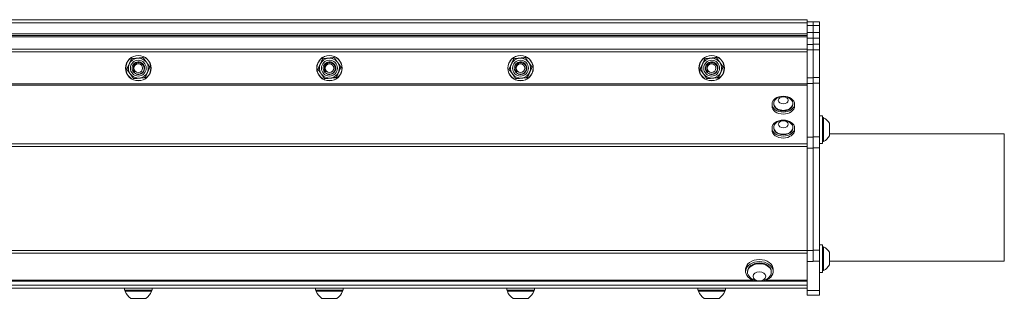
# Model space of a CAD drawing. Units: inches. Extents: x 14.1 to 62.8, y 8.4 to 50.9.
# Drawn here: x 41 to 56.5, y 46.5 to 50.9 of the extents above; entities that cross this region are included whole.
import ezdxf

# ---------------------------------------------------------------- set-up
doc = ezdxf.new("R2010")
doc.units = ezdxf.units.IN
doc.header["$LTSCALE"] = 7
doc.header["$MEASUREMENT"] = 0
doc.layers.add('Visible (ANSI)', color=7, linetype='Continuous', lineweight=20, true_color=0xbc4343)
doc.layers.add('Visible Narrow (ANSI)', color=7, linetype='Continuous', lineweight=9, true_color=0xbc4343)

msp = doc.modelspace()

# ---------------------------------------------------------------- linework, layer by layer
at = {"layer": 'Visible (ANSI)'}
for p, q in [((53.399, 50.898), (23.399, 50.898)), ((53.399, 50.898), (23.399, 50.898)), ((53.399, 50.898), (53.399, 50.898)), ((53.399, 50.864), (53.399, 50.898)), ((53.399, 50.864), (53.399, 50.804)), ((53.399, 50.864), (53.493, 50.864)), ((53.493, 50.864), (53.593, 50.864)), ((53.493, 50.804), (53.493, 50.864)), ((53.593, 50.804), (53.593, 50.864)), ((53.399, 50.694), (53.399, 50.804)), ((53.493, 50.804), (53.493, 50.694)), ((53.593, 50.804), (53.593, 50.697)), ((53.399, 50.678), (23.399, 50.678)), ((53.399, 50.609), (53.399, 50.694)), ((53.399, 50.508), (53.399, 50.609)), ((53.493, 50.694), (53.493, 50.684)), ((53.493, 50.608), (53.493, 50.684)), ((53.493, 50.514), (53.493, 50.608)), ((53.593, 50.697), (53.593, 50.608)), ((53.593, 50.608), (53.593, 50.514)), ((53.399, 50.508), (53.399, 50.423)), ((53.399, 49.984), (53.399, 50.423)), ((53.493, 50.514), (53.493, 50.426)), ((53.493, 49.989), (53.493, 50.426)), ((53.593, 50.426), (53.593, 50.514)), ((53.593, 50.426), (53.593, 49.989)), ((53.399, 49.895), (53.399, 49.984)), ((53.493, 49.901), (53.493, 49.989)), ((53.593, 49.989), (53.593, 49.901)), ((53.399, 49.051), (53.399, 49.895)), ((53.493, 49.057), (53.493, 49.901)), ((53.593, 49.901), (53.593, 49.057)), ((52.847, 49.539), (52.847, 49.569)), ((52.875, 49.569), (52.875, 49.578)), ((53.174, 49.569), (53.174, 49.578)), ((53.202, 49.539), (53.202, 49.569)), ((53.593, 49.386), (53.641, 49.386)), ((53.641, 49.386), (53.641, 48.953)), ((53.641, 49.357), (53.657, 49.357)), ((53.657, 48.983), (53.657, 49.357)), ((52.847, 49.162), (52.847, 49.193)), ((52.875, 49.193), (52.875, 49.202)), ((53.174, 49.193), (53.174, 49.202)), ((53.202, 49.162), (53.202, 49.193)), ((53.749, 49.071), (53.749, 49.268)), ((53.399, 49.051), (53.399, 48.875)), ((53.493, 49.057), (53.493, 48.88)), ((53.593, 48.88), (53.593, 49.057)), ((53.749, 49.101), (56.493, 49.101)), ((56.493, 47.101), (56.493, 49.101)), ((53.399, 47.27), (53.399, 48.875)), ((53.493, 47.275), (53.493, 48.88)), ((53.593, 48.953), (53.641, 48.953)), ((53.593, 48.88), (53.593, 47.275)), ((53.641, 48.983), (53.657, 48.983)), ((53.593, 47.357), (53.641, 47.357)), ((53.641, 47.357), (53.641, 46.924)), ((53.641, 47.328), (53.657, 47.328)), ((53.657, 46.954), (53.657, 47.328)), ((53.399, 47.27), (53.399, 47.093)), ((53.493, 47.275), (53.493, 47.098)), ((53.593, 47.098), (53.593, 47.275)), ((53.749, 47.042), (53.749, 47.239)), ((53.399, 46.637), (53.399, 47.093)), ((53.493, 47.093), (53.493, 47.098)), ((53.593, 47.098), (53.593, 46.637)), ((53.749, 47.101), (56.493, 47.101)), ((52.433, 46.972), (52.433, 46.939)), ((52.462, 46.939), (52.462, 46.927)), ((52.836, 46.939), (52.836, 46.927)), ((52.866, 46.972), (52.866, 46.939)), ((53.593, 46.924), (53.641, 46.924)), ((53.641, 46.954), (53.657, 46.954)), ((53.399, 46.723), (23.399, 46.723)), ((24.178, 46.786), (52.621, 46.786)), ((52.678, 46.786), (53.399, 46.786)), ((53.399, 46.673), (23.399, 46.673)), ((42.683, 46.673), (42.683, 46.645)), ((43.116, 46.645), (42.683, 46.645)), ((42.693, 46.645), (42.693, 46.626)), ((42.693, 46.626), (43.106, 46.626)), ((43.106, 46.645), (43.106, 46.626)), ((43.116, 46.673), (43.116, 46.645)), ((45.683, 46.673), (45.683, 46.645)), ((46.116, 46.645), (45.683, 46.645)), ((45.693, 46.645), (45.693, 46.626)), ((45.693, 46.626), (46.106, 46.626)), ((46.106, 46.645), (46.106, 46.626)), ((46.116, 46.673), (46.116, 46.645)), ((48.683, 46.673), (48.683, 46.645)), ((49.116, 46.645), (48.683, 46.645)), ((48.693, 46.645), (48.693, 46.626)), ((48.693, 46.626), (49.106, 46.626)), ((49.106, 46.645), (49.106, 46.626)), ((49.116, 46.673), (49.116, 46.645)), ((51.683, 46.673), (51.683, 46.645)), ((52.116, 46.645), (51.683, 46.645)), ((51.693, 46.645), (51.693, 46.626)), ((51.693, 46.626), (52.106, 46.626)), ((52.106, 46.645), (52.106, 46.626)), ((52.116, 46.673), (52.116, 46.645)), ((53.399, 46.637), (53.399, 46.564)), ((53.399, 46.564), (53.593, 46.564)), ((53.593, 46.564), (53.593, 46.637)), ((42.781, 46.515), (43.017, 46.515)), ((45.781, 46.515), (46.017, 46.515)), ((48.781, 46.515), (49.017, 46.515)), ((51.781, 46.515), (52.017, 46.515))]:
    msp.add_line(p, q, dxfattribs=at)
for centre, radius in [((42.899, 50.136), 0.2), ((42.899, 50.136), 0.197), ((45.899, 50.136), 0.2), ((45.899, 50.136), 0.197), ((48.899, 50.136), 0.2), ((48.899, 50.136), 0.197), ((51.899, 50.136), 0.2), ((51.899, 50.136), 0.197), ((42.899, 50.136), 0.068), ((45.899, 50.136), 0.068), ((48.899, 50.136), 0.068), ((51.899, 50.136), 0.068)]:
    msp.add_circle(centre, radius, dxfattribs=at)
for centre, radius, start, end in [((42.899, 50.136), 0.157, 95.9106, 155.9106), ((42.899, 50.136), 0.157, 35.9106, 95.9106), ((45.899, 50.136), 0.157, 95.9106, 155.9106), ((45.899, 50.136), 0.157, 35.9106, 95.9106), ((48.899, 50.136), 0.157, 95.9106, 155.9106), ((48.899, 50.136), 0.157, 35.9106, 95.9106), ((51.899, 50.136), 0.157, 95.9106, 155.9106), ((51.899, 50.136), 0.157, 35.9106, 95.9106), ((42.899, 50.136), 0.157, 155.9106, 215.9106), ((42.899, 50.136), 0.0984, 197.0705, 241.9339), ((42.899, 50.136), 0.078, 180.6992, 226.3252), ((42.899, 50.136), 0.157, 335.9106, 35.9106), ((45.899, 50.136), 0.157, 155.9106, 215.9106), ((45.899, 50.136), 0.0984, 197.0705, 241.9339), ((45.899, 50.136), 0.078, 180.6992, 226.3252), ((45.899, 50.136), 0.157, 335.9106, 35.9106), ((48.899, 50.136), 0.157, 155.9106, 215.9106), ((48.899, 50.136), 0.0984, 197.0705, 241.9339), ((48.899, 50.136), 0.078, 180.6992, 226.3252), ((48.899, 50.136), 0.157, 335.9106, 35.9106), ((51.899, 50.136), 0.157, 155.9106, 215.9106), ((51.899, 50.136), 0.0984, 197.0705, 241.9339), ((51.899, 50.136), 0.078, 180.6992, 226.3252), ((51.899, 50.136), 0.157, 335.9106, 35.9106), ((42.899, 50.136), 0.157, 215.9106, 275.9106), ((42.899, 50.136), 0.157, 275.9106, 335.9106), ((45.899, 50.136), 0.157, 215.9106, 275.9106), ((45.899, 50.136), 0.157, 275.9106, 335.9106), ((48.899, 50.136), 0.157, 215.9106, 275.9106), ((48.899, 50.136), 0.157, 275.9106, 335.9106), ((51.899, 50.136), 0.157, 215.9106, 275.9106), ((51.899, 50.136), 0.157, 275.9106, 335.9106), ((53.024, 49.527), 0.167, 38.3729, 141.6271), ((53.024, 49.151), 0.167, 38.3729, 141.6271), ((53.565, 49.17), 0.208, 28.2227, 63.9627), ((53.565, 49.17), 0.208, 296.0373, 331.7773), ((53.565, 47.141), 0.208, 28.2227, 63.9627), ((53.565, 47.141), 0.208, 296.0373, 331.7773), ((52.649, 46.992), 0.208, 218.3729, 321.6271), ((42.899, 46.701), 0.22, 199.9564, 237.5125), ((42.899, 46.701), 0.22, 302.4875, 340.0436), ((45.899, 46.701), 0.22, 199.9564, 237.5125), ((45.899, 46.701), 0.22, 302.4875, 340.0436), ((48.899, 46.701), 0.22, 199.9564, 237.5125), ((48.899, 46.701), 0.22, 302.4875, 340.0436), ((51.899, 46.701), 0.22, 199.9564, 237.5125), ((51.899, 46.701), 0.22, 302.4875, 340.0436)]:
    msp.add_arc(centre, radius, start, end, dxfattribs=at)
for centre, major_axis in [((53.024, 49.569), (-0.177, 0)), ((53.024, 49.63), (0.0787, 0)), ((53.024, 49.193), (-0.177, 0)), ((53.024, 49.254), (-0.0787, 0)), ((52.649, 46.862), (-0.0984, 0))]:
    msp.add_ellipse(centre, major_axis=major_axis, ratio=0.707107, dxfattribs=at)
for centre, major_axis, start_param, end_param in [((53.024, 49.578), (-0.15, 0), 5.772772, 9.935191), ((53.024, 49.539), (0.177, 0), 3.141593, 6.283185), ((53.024, 49.569), (-0.15, 0), 0, 3.141593), ((53.024, 49.162), (0.177, 0), 3.141593, 6.283185), ((53.024, 49.202), (-0.15, 0), 5.772772, 9.935191), ((53.024, 49.193), (-0.15, 0), 0, 3.141593), ((52.649, 46.939), (-0.217, 0), 1.800353, 7.624425), ((52.649, 46.972), (-0.217, 0), 3.141593, 6.283185), ((52.649, 46.927), (0.187, 0), 5.772772, 9.935191), ((52.649, 46.939), (-0.187, 0), 3.141593, 6.283185)]:
    msp.add_ellipse(centre, major_axis=major_axis, ratio=0.707107, start_param=start_param, end_param=end_param, dxfattribs=at)
for points, weights in [([(42.756, 50.2), (42.773, 50.239), (42.793, 50.283)], [2.38499405283, 2.38499405283, 2.21375918402]), ([(42.793, 50.283), (42.841, 50.288), (42.883, 50.292)], [2.21375918402, 2.38499405283, 2.38499405283]), ([(42.883, 50.292), (42.925, 50.297), (42.974, 50.302)], [2.38499405283, 2.38499405283, 2.21375918402]), ([(42.974, 50.302), (43.002, 50.262), (43.027, 50.228)], [2.21375918402, 2.38499405283, 2.38499405283]), ([(45.756, 50.2), (45.773, 50.239), (45.793, 50.283)], [2.38499405283, 2.38499405283, 2.21375918402]), ([(45.793, 50.283), (45.841, 50.288), (45.883, 50.292)], [2.21375918402, 2.38499405283, 2.38499405283]), ([(45.883, 50.292), (45.925, 50.297), (45.974, 50.302)], [2.38499405283, 2.38499405283, 2.21375918402]), ([(45.974, 50.302), (46.002, 50.262), (46.027, 50.228)], [2.21375918402, 2.38499405283, 2.38499405283]), ([(48.756, 50.2), (48.773, 50.239), (48.793, 50.283)], [2.38499405283, 2.38499405283, 2.21375918402]), ([(48.793, 50.283), (48.841, 50.288), (48.883, 50.292)], [2.21375918402, 2.38499405283, 2.38499405283]), ([(48.883, 50.292), (48.925, 50.297), (48.974, 50.302)], [2.38499405283, 2.38499405283, 2.21375918402]), ([(48.974, 50.302), (49.002, 50.262), (49.027, 50.228)], [2.21375918402, 2.38499405283, 2.38499405283]), ([(51.756, 50.2), (51.773, 50.239), (51.793, 50.283)], [2.38499405283, 2.38499405283, 2.21375918402]), ([(51.793, 50.283), (51.841, 50.288), (51.883, 50.292)], [2.21375918402, 2.38499405283, 2.38499405283]), ([(51.883, 50.292), (51.925, 50.297), (51.974, 50.302)], [2.38499405283, 2.38499405283, 2.21375918402]), ([(51.974, 50.302), (52.002, 50.262), (52.027, 50.228)], [2.21375918402, 2.38499405283, 2.38499405283]), ([(42.718, 50.117), (42.738, 50.162), (42.756, 50.2)], [2.21375918402, 2.38499405283, 2.38499405283]), ([(42.772, 50.043), (42.747, 50.078), (42.718, 50.117)], [2.38499405283, 2.38499405283, 2.21375918402]), ([(43.027, 50.228), (43.052, 50.194), (43.08, 50.154)], [2.38499405283, 2.38499405283, 2.21375918402]), ([(43.08, 50.154), (43.06, 50.11), (43.043, 50.071)], [2.21375918402, 2.38499405283, 2.38499405283]), ([(45.718, 50.117), (45.738, 50.162), (45.756, 50.2)], [2.21375918402, 2.38499405283, 2.38499405283]), ([(45.772, 50.043), (45.747, 50.078), (45.718, 50.117)], [2.38499405283, 2.38499405283, 2.21375918402]), ([(46.027, 50.228), (46.052, 50.194), (46.08, 50.154)], [2.38499405283, 2.38499405283, 2.21375918402]), ([(46.08, 50.154), (46.06, 50.11), (46.043, 50.071)], [2.21375918402, 2.38499405283, 2.38499405283]), ([(48.718, 50.117), (48.738, 50.162), (48.756, 50.2)], [2.21375918402, 2.38499405283, 2.38499405283]), ([(48.772, 50.043), (48.747, 50.078), (48.718, 50.117)], [2.38499405283, 2.38499405283, 2.21375918402]), ([(49.027, 50.228), (49.052, 50.194), (49.08, 50.154)], [2.38499405283, 2.38499405283, 2.21375918402]), ([(49.08, 50.154), (49.06, 50.11), (49.043, 50.071)], [2.21375918402, 2.38499405283, 2.38499405283]), ([(51.718, 50.117), (51.738, 50.162), (51.756, 50.2)], [2.21375918402, 2.38499405283, 2.38499405283]), ([(51.772, 50.043), (51.747, 50.078), (51.718, 50.117)], [2.38499405283, 2.38499405283, 2.21375918402]), ([(52.027, 50.228), (52.052, 50.194), (52.08, 50.154)], [2.38499405283, 2.38499405283, 2.21375918402]), ([(52.08, 50.154), (52.06, 50.11), (52.043, 50.071)], [2.21375918402, 2.38499405283, 2.38499405283]), ([(42.825, 49.97), (42.797, 50.009), (42.772, 50.043)], [2.21375918402, 2.38499405283, 2.38499405283]), ([(42.916, 49.979), (42.874, 49.975), (42.825, 49.97)], [2.38499405283, 2.38499405283, 2.21375918402]), ([(43.006, 49.988), (42.958, 49.983), (42.916, 49.979)], [2.21375918402, 2.38499405283, 2.38499405283]), ([(43.043, 50.071), (43.026, 50.033), (43.006, 49.988)], [2.38499405283, 2.38499405283, 2.21375918402]), ([(45.825, 49.97), (45.797, 50.009), (45.772, 50.043)], [2.21375918402, 2.38499405283, 2.38499405283]), ([(45.916, 49.979), (45.874, 49.975), (45.825, 49.97)], [2.38499405283, 2.38499405283, 2.21375918402]), ([(46.006, 49.988), (45.958, 49.983), (45.916, 49.979)], [2.21375918402, 2.38499405283, 2.38499405283]), ([(46.043, 50.071), (46.026, 50.033), (46.006, 49.988)], [2.38499405283, 2.38499405283, 2.21375918402]), ([(48.825, 49.97), (48.797, 50.009), (48.772, 50.043)], [2.21375918402, 2.38499405283, 2.38499405283]), ([(48.916, 49.979), (48.874, 49.975), (48.825, 49.97)], [2.38499405283, 2.38499405283, 2.21375918402]), ([(49.006, 49.988), (48.958, 49.983), (48.916, 49.979)], [2.21375918402, 2.38499405283, 2.38499405283]), ([(49.043, 50.071), (49.026, 50.033), (49.006, 49.988)], [2.38499405283, 2.38499405283, 2.21375918402]), ([(51.825, 49.97), (51.797, 50.009), (51.772, 50.043)], [2.21375918402, 2.38499405283, 2.38499405283]), ([(51.916, 49.979), (51.874, 49.975), (51.825, 49.97)], [2.38499405283, 2.38499405283, 2.21375918402]), ([(52.006, 49.988), (51.958, 49.983), (51.916, 49.979)], [2.21375918402, 2.38499405283, 2.38499405283]), ([(52.043, 50.071), (52.026, 50.033), (52.006, 49.988)], [2.38499405283, 2.38499405283, 2.21375918402])]:
    msp.add_rational_spline(points, weights, degree=2, dxfattribs=at)
for points, knots in [([(42.805, 50.107), (42.803, 50.114), (42.802, 50.121), (42.801, 50.136), (42.801, 50.144), (42.804, 50.165), (42.809, 50.177), (42.822, 50.198), (42.831, 50.208), (42.851, 50.223), (42.863, 50.228), (42.888, 50.234), (42.901, 50.235), (42.927, 50.231), (42.939, 50.227), (42.961, 50.214), (42.97, 50.205), (42.986, 50.185), (42.991, 50.173), (42.998, 50.148), (42.999, 50.136), (42.995, 50.11), (42.991, 50.097), (42.978, 50.075), (42.97, 50.066), (42.95, 50.05), (42.938, 50.044), (42.913, 50.037), (42.9, 50.036), (42.875, 50.04), (42.864, 50.043), (42.853, 50.049)], [0, 0, 0, 0, 0.05687, 0.05687, 0.115245, 0.115245, 0.21481, 0.21481, 0.310035, 0.310035, 0.407901, 0.407901, 0.507377, 0.507377, 0.602672, 0.602672, 0.701615, 0.701615, 0.799211, 0.799211, 0.895592, 0.895592, 0.995798, 0.995798, 1.09118, 1.09118, 1.188679, 1.188679, 1.288086, 1.288086, 1.37993, 1.37993, 1.37993, 1.37993]), ([(45.805, 50.107), (45.803, 50.114), (45.802, 50.121), (45.801, 50.136), (45.801, 50.144), (45.804, 50.165), (45.809, 50.177), (45.822, 50.198), (45.831, 50.208), (45.851, 50.223), (45.863, 50.228), (45.888, 50.234), (45.901, 50.235), (45.927, 50.231), (45.939, 50.227), (45.961, 50.214), (45.97, 50.205), (45.986, 50.185), (45.991, 50.173), (45.998, 50.148), (45.999, 50.136), (45.995, 50.11), (45.991, 50.097), (45.978, 50.075), (45.97, 50.066), (45.95, 50.05), (45.938, 50.044), (45.913, 50.037), (45.9, 50.036), (45.875, 50.04), (45.864, 50.043), (45.853, 50.049)], [0, 0, 0, 0, 0.05687, 0.05687, 0.115245, 0.115245, 0.21481, 0.21481, 0.310035, 0.310035, 0.407901, 0.407901, 0.507377, 0.507377, 0.602672, 0.602672, 0.701615, 0.701615, 0.799211, 0.799211, 0.895592, 0.895592, 0.995798, 0.995798, 1.09118, 1.09118, 1.188679, 1.188679, 1.288086, 1.288086, 1.37993, 1.37993, 1.37993, 1.37993]), ([(48.805, 50.107), (48.803, 50.114), (48.802, 50.121), (48.801, 50.136), (48.801, 50.144), (48.804, 50.165), (48.809, 50.177), (48.822, 50.198), (48.831, 50.208), (48.851, 50.223), (48.863, 50.228), (48.888, 50.234), (48.901, 50.235), (48.927, 50.231), (48.939, 50.227), (48.961, 50.214), (48.97, 50.205), (48.986, 50.185), (48.991, 50.173), (48.998, 50.148), (48.999, 50.136), (48.995, 50.11), (48.991, 50.097), (48.978, 50.075), (48.97, 50.066), (48.95, 50.05), (48.938, 50.044), (48.913, 50.037), (48.9, 50.036), (48.875, 50.04), (48.864, 50.043), (48.853, 50.049)], [0, 0, 0, 0, 0.05687, 0.05687, 0.115245, 0.115245, 0.21481, 0.21481, 0.310035, 0.310035, 0.407901, 0.407901, 0.507377, 0.507377, 0.602672, 0.602672, 0.701615, 0.701615, 0.799211, 0.799211, 0.895592, 0.895592, 0.995798, 0.995798, 1.09118, 1.09118, 1.188679, 1.188679, 1.288086, 1.288086, 1.37993, 1.37993, 1.37993, 1.37993]), ([(51.805, 50.107), (51.803, 50.114), (51.802, 50.121), (51.801, 50.136), (51.801, 50.144), (51.804, 50.165), (51.809, 50.177), (51.822, 50.198), (51.831, 50.208), (51.851, 50.223), (51.863, 50.228), (51.888, 50.234), (51.901, 50.235), (51.927, 50.231), (51.939, 50.227), (51.961, 50.214), (51.97, 50.205), (51.986, 50.185), (51.991, 50.173), (51.998, 50.148), (51.999, 50.136), (51.995, 50.11), (51.991, 50.097), (51.978, 50.075), (51.97, 50.066), (51.95, 50.05), (51.938, 50.044), (51.913, 50.037), (51.9, 50.036), (51.875, 50.04), (51.864, 50.043), (51.853, 50.049)], [0, 0, 0, 0, 0.05687, 0.05687, 0.115245, 0.115245, 0.21481, 0.21481, 0.310035, 0.310035, 0.407901, 0.407901, 0.507377, 0.507377, 0.602672, 0.602672, 0.701615, 0.701615, 0.799211, 0.799211, 0.895592, 0.895592, 0.995798, 0.995798, 1.09118, 1.09118, 1.188679, 1.188679, 1.288086, 1.288086, 1.37993, 1.37993, 1.37993, 1.37993]), ([(42.846, 50.079), (42.838, 50.081), (42.831, 50.084), (42.82, 50.092), (42.813, 50.097), (42.805, 50.107)], [0.000001, 0.000001, 0.000001, 0.000001, 0.0595883, 0.0595883, 0.1127597, 0.1127597, 0.1127597, 0.1127597]), ([(42.853, 50.049), (42.866, 50.043), (42.878, 50.04), (42.901, 50.039), (42.912, 50.04), (42.935, 50.047), (42.946, 50.053), (42.964, 50.067), (42.972, 50.076), (42.981, 50.093), (42.984, 50.099), (42.989, 50.115), (42.99, 50.127), (42.988, 50.152), (42.985, 50.163), (42.975, 50.182), (42.969, 50.191), (42.952, 50.205), (42.943, 50.211), (42.924, 50.218), (42.913, 50.221), (42.889, 50.219), (42.879, 50.217), (42.859, 50.208), (42.85, 50.202), (42.837, 50.188), (42.831, 50.179), (42.824, 50.162), (42.823, 50.157), (42.821, 50.146), (42.821, 50.14), (42.821, 50.135)], [0.000001, 0.000001, 0.000001, 0.000001, 0.105338, 0.105338, 0.221254, 0.221254, 0.339473, 0.339473, 0.441402, 0.441402, 0.484976, 0.484976, 0.573338, 0.573338, 0.667511, 0.667511, 0.756103, 0.756103, 0.850937, 0.850937, 0.918083, 0.918083, 0.96664, 0.96664, 1.018788, 1.018788, 1.056326, 1.056326, 1.072359, 1.072359, 1.088081, 1.088081, 1.088081, 1.088081]), ([(45.846, 50.079), (45.838, 50.081), (45.831, 50.084), (45.82, 50.092), (45.813, 50.097), (45.805, 50.107)], [0.000001, 0.000001, 0.000001, 0.000001, 0.0595883, 0.0595883, 0.1127597, 0.1127597, 0.1127597, 0.1127597]), ([(45.853, 50.049), (45.866, 50.043), (45.878, 50.04), (45.901, 50.039), (45.912, 50.04), (45.935, 50.047), (45.946, 50.053), (45.964, 50.067), (45.972, 50.076), (45.981, 50.093), (45.984, 50.099), (45.989, 50.115), (45.99, 50.127), (45.988, 50.152), (45.985, 50.163), (45.975, 50.182), (45.969, 50.191), (45.952, 50.205), (45.943, 50.211), (45.924, 50.218), (45.913, 50.221), (45.889, 50.219), (45.879, 50.217), (45.859, 50.208), (45.85, 50.202), (45.837, 50.188), (45.831, 50.179), (45.824, 50.162), (45.823, 50.157), (45.821, 50.146), (45.821, 50.14), (45.821, 50.135)], [0.000001, 0.000001, 0.000001, 0.000001, 0.105338, 0.105338, 0.221254, 0.221254, 0.339474, 0.339474, 0.441404, 0.441404, 0.484978, 0.484978, 0.573341, 0.573341, 0.667515, 0.667515, 0.756108, 0.756108, 0.850943, 0.850943, 0.918092, 0.918092, 0.966649, 0.966649, 1.018799, 1.018799, 1.056337, 1.056337, 1.07237, 1.07237, 1.088092, 1.088092, 1.088092, 1.088092]), ([(48.846, 50.079), (48.838, 50.081), (48.831, 50.084), (48.82, 50.092), (48.813, 50.097), (48.805, 50.107)], [0.000001, 0.000001, 0.000001, 0.000001, 0.0595883, 0.0595883, 0.1127597, 0.1127597, 0.1127597, 0.1127597]), ([(48.853, 50.049), (48.866, 50.043), (48.878, 50.04), (48.901, 50.039), (48.912, 50.04), (48.935, 50.047), (48.946, 50.053), (48.964, 50.067), (48.972, 50.076), (48.981, 50.093), (48.984, 50.099), (48.989, 50.115), (48.99, 50.127), (48.988, 50.152), (48.985, 50.163), (48.975, 50.182), (48.969, 50.191), (48.952, 50.205), (48.943, 50.211), (48.924, 50.218), (48.913, 50.221), (48.889, 50.219), (48.879, 50.217), (48.859, 50.208), (48.85, 50.202), (48.837, 50.188), (48.831, 50.179), (48.824, 50.162), (48.823, 50.157), (48.821, 50.146), (48.821, 50.14), (48.821, 50.135)], [0.000001, 0.000001, 0.000001, 0.000001, 0.105338, 0.105338, 0.221254, 0.221254, 0.339473, 0.339473, 0.441402, 0.441402, 0.484976, 0.484976, 0.573338, 0.573338, 0.667511, 0.667511, 0.756103, 0.756103, 0.850937, 0.850937, 0.918083, 0.918083, 0.96664, 0.96664, 1.018788, 1.018788, 1.056326, 1.056326, 1.072359, 1.072359, 1.088081, 1.088081, 1.088081, 1.088081]), ([(51.846, 50.079), (51.838, 50.081), (51.831, 50.084), (51.82, 50.092), (51.813, 50.097), (51.805, 50.107)], [0.000001, 0.000001, 0.000001, 0.000001, 0.0595883, 0.0595883, 0.1127597, 0.1127597, 0.1127597, 0.1127597]), ([(51.853, 50.049), (51.866, 50.043), (51.878, 50.04), (51.901, 50.039), (51.912, 50.04), (51.935, 50.047), (51.946, 50.053), (51.964, 50.067), (51.972, 50.076), (51.981, 50.093), (51.984, 50.099), (51.989, 50.115), (51.99, 50.127), (51.988, 50.152), (51.985, 50.163), (51.975, 50.182), (51.969, 50.191), (51.952, 50.205), (51.943, 50.211), (51.924, 50.218), (51.913, 50.221), (51.889, 50.219), (51.879, 50.217), (51.859, 50.208), (51.85, 50.202), (51.837, 50.188), (51.831, 50.179), (51.824, 50.162), (51.823, 50.157), (51.821, 50.146), (51.821, 50.14), (51.821, 50.135)], [0.000001, 0.000001, 0.000001, 0.000001, 0.105338, 0.105338, 0.221254, 0.221254, 0.339473, 0.339473, 0.441402, 0.441402, 0.484976, 0.484976, 0.573338, 0.573338, 0.667511, 0.667511, 0.756103, 0.756103, 0.850937, 0.850937, 0.918083, 0.918083, 0.96664, 0.96664, 1.018788, 1.018788, 1.056326, 1.056326, 1.072359, 1.072359, 1.088081, 1.088081, 1.088081, 1.088081])]:
    msp.add_open_spline(points, degree=3, knots=knots, dxfattribs=at)
at = {"layer": 'Visible Narrow (ANSI)'}
for p, q in [((53.399, 50.848), (23.399, 50.848)), ((53.399, 50.804), (53.493, 50.804)), ((53.493, 50.804), (53.593, 50.804)), ((53.399, 50.649), (23.399, 50.649)), ((23.399, 50.628), (53.399, 50.628)), ((53.399, 50.694), (53.493, 50.694)), ((53.399, 50.609), (53.493, 50.609)), ((53.493, 50.697), (53.593, 50.697)), ((53.493, 50.608), (53.593, 50.608)), ((53.399, 50.433), (23.399, 50.433)), ((23.399, 50.391), (53.399, 50.391)), ((53.399, 50.508), (53.493, 50.508)), ((53.399, 50.423), (53.493, 50.423)), ((53.493, 50.514), (53.593, 50.514)), ((53.493, 50.426), (53.593, 50.426)), ((53.399, 49.984), (53.493, 49.984)), ((53.493, 49.989), (53.593, 49.989)), ((53.399, 49.888), (23.399, 49.888)), ((23.399, 49.867), (53.399, 49.867)), ((53.399, 49.895), (53.493, 49.895)), ((53.493, 49.901), (53.593, 49.901)), ((53.399, 49.051), (53.493, 49.051)), ((53.493, 49.057), (53.593, 49.057)), ((53.399, 48.945), (23.399, 48.945)), ((23.399, 48.903), (53.399, 48.903)), ((53.399, 48.875), (53.493, 48.875)), ((53.493, 48.88), (53.593, 48.88)), ((53.399, 47.267), (23.399, 47.267)), ((23.399, 47.224), (53.399, 47.224)), ((53.399, 47.27), (53.493, 47.27)), ((53.493, 47.275), (53.593, 47.275)), ((53.399, 47.093), (53.493, 47.093)), ((53.493, 47.098), (53.593, 47.098)), ((52.549, 46.803), (24.25, 46.803)), ((53.399, 46.803), (52.75, 46.803)), ((53.399, 46.637), (53.593, 46.637))]:
    msp.add_line(p, q, dxfattribs=at)
for centre in [(42.899, 50.136), (45.899, 50.136), (48.899, 50.136), (51.899, 50.136)]:
    msp.add_circle(centre, 0.125, dxfattribs=at)

doc.saveas('drawing.dxf')
